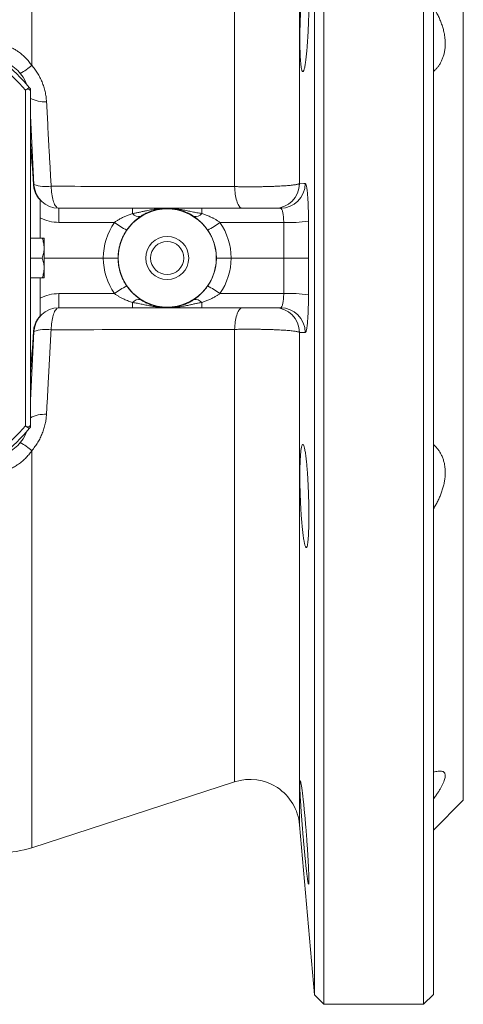
# Model space of a CAD drawing. Units: millimetres. Extents: x -24 to 1234, y -192 to 980.
# Drawn here: x 815 to 904, y -192 to 6 of the extents above; entities that cross this region are included whole.
import ezdxf

# ---------------------------------------------------------------- set-up
doc = ezdxf.new("R2010")
doc.units = ezdxf.units.MM

msp = doc.modelspace()

# ---------------------------------------------------------------- linework, layer by layer
at = {"color": 7, "linetype": 'Continuous', "lineweight": 15}
for p, q in [((876.23, -192.17), (876.23, 107.83)), ((896.23, -192.17), (896.23, 107.83)), ((874.31, -190.25), (874.31, 105.92)), ((898.23, -190.17), (898.23, 105.83)), ((904.23, -151.17), (904.23, 66.83)), ((816.98, -7.88), (817.23, -8.17)), ((816.23, -75.89), (816.23, -8.45)), ((817.23, -8.17), (817.23, -8.23)), ((817.23, -8.23), (817.23, -8.54)), ((817.23, -8.54), (817.23, -75.8)), ((817.23, -13.55), (817.95, -27.43)), ((822.95, -32.17), (837.77, -32.17)), ((851.69, -32.17), (867.49, -32.17)), ((819.23, -38.17), (819.23, -34.09)), ((817.23, -38.4), (817.34, -38.17)), ((817.34, -38.17), (817.23, -38.17)), ((817.34, -38.17), (819.63, -38.17)), ((819.98, -38.17), (819.98, -40.17)), ((819.98, -40.17), (819.98, -44.17)), ((817.34, -42.17), (817.23, -41.95)), ((817.34, -42.17), (817.23, -42.39)), ((817.34, -42.17), (819.63, -42.17)), ((831.86, -42.17), (819.98, -42.17)), ((868.15, -42.17), (857.59, -42.17)), ((819.98, -44.17), (819.98, -46.17)), ((817.23, -45.94), (817.34, -46.17)), ((817.34, -46.17), (817.23, -46.17)), ((817.34, -46.17), (819.63, -46.17)), ((819.23, -50.24), (819.23, -46.17)), ((837.77, -52.17), (822.95, -52.17)), ((867.49, -52.17), (851.69, -52.17)), ((817.95, -56.91), (817.23, -70.79)), ((817.23, -76.17), (816.98, -76.46)), ((817.23, -75.8), (817.23, -76.11)), ((817.23, -76.11), (817.23, -76.17)), ((817.51, -160.69), (858.27, -147.45)), ((898.23, -157.17), (904.23, -151.17)), ((871.32, -156.09), (874.31, -190.25)), ((874.31, -190.25), (876.23, -192.17)), ((896.23, -192.17), (898.23, -190.17)), ((876.23, -192.17), (896.23, -192.17))]:
    msp.add_line(p, q, dxfattribs=at)
at = {"color": 8, "linetype": 'Continuous', "lineweight": 0}
for p, q in [((817.51, 76.35), (817.51, -3.44)), ((871.32, 71.75), (871.32, -27.23)), ((858.27, -27.82), (858.27, 63.11)), ((816.98, -7.88), (816.61, -8.21)), ((822.95, -35.01), (822.95, -32.17)), ((837.77, -33.22), (837.77, -32.17)), ((851.69, -33.22), (851.69, -32.17)), ((834.13, -35.01), (822.95, -35.01)), ((868.13, -35.01), (855.33, -35.01)), ((868.15, -42.17), (868.13, -35.01)), ((873.11, -34.77), (873.13, -42.17)), ((868.13, -49.33), (868.15, -42.17)), ((873.13, -42.17), (873.11, -49.56)), ((822.95, -49.33), (834.13, -49.33)), ((822.95, -52.17), (822.95, -49.33)), ((855.33, -49.33), (868.13, -49.33)), ((837.77, -52.17), (837.77, -51.12)), ((851.69, -52.17), (851.69, -51.12)), ((858.27, -147.45), (858.27, -56.52)), ((871.32, -57.11), (871.32, -156.09)), ((816.61, -76.13), (816.98, -76.46)), ((817.51, -80.9), (817.51, -160.69))]:
    msp.add_line(p, q, dxfattribs=at)
at = {"color": 8, "linetype": 'Continuous', "lineweight": 0, "flags": 128}
for points in [[(871.32, -27.23), (872.19, -27.22), (872.47, -27.22)], [(821.4, -27.75), (821.42, -28.15), (821.45, -28.55), (821.49, -28.93), (821.54, -29.3), (821.6, -29.66), (821.66, -30), (821.74, -30.32), (821.82, -30.63), (821.91, -30.91), (822.01, -31.16), (822.11, -31.39), (822.22, -31.59), (822.34, -31.77), (822.45, -31.91), (822.57, -32.02), (822.7, -32.1), (822.82, -32.15), (822.95, -32.17)], [(858.27, -27.82), (858.29, -28.21), (858.32, -28.6), (858.36, -28.98), (858.41, -29.35), (858.47, -29.7), (858.54, -30.04), (858.61, -30.35), (858.7, -30.65), (858.79, -30.93), (858.88, -31.18), (858.99, -31.41), (859.09, -31.6), (859.21, -31.77), (859.32, -31.92), (859.44, -32.03), (859.57, -32.11), (859.69, -32.15), (859.81, -32.17)], [(822.95, -52.17), (822.82, -52.19), (822.7, -52.23), (822.57, -52.32), (822.45, -52.43), (822.34, -52.57), (822.22, -52.75), (822.11, -52.95), (822.01, -53.18), (821.91, -53.43), (821.82, -53.71), (821.74, -54.02), (821.66, -54.34), (821.6, -54.68), (821.54, -55.04), (821.49, -55.41), (821.45, -55.79), (821.42, -56.19), (821.4, -56.59)], [(859.81, -52.17), (859.69, -52.19), (859.57, -52.23), (859.44, -52.31), (859.32, -52.42), (859.21, -52.56), (859.09, -52.74), (858.99, -52.93), (858.88, -53.16), (858.79, -53.41), (858.7, -53.69), (858.61, -53.99), (858.54, -54.3), (858.47, -54.64), (858.41, -54.99), (858.36, -55.36), (858.32, -55.74), (858.29, -56.13), (858.27, -56.52)], [(872.47, -57.12), (871.61, -57.11), (871.32, -57.11)]]:
    msp.add_lwpolyline(points, dxfattribs=at)
at = {"color": 8, "linetype": 'Continuous', "lineweight": 0}
msp.add_circle((844.73, -42.17), 9.87, dxfattribs=at)
at = {"color": 7, "linetype": 'Continuous', "lineweight": 15}
for radius in [9.86, 4.33, 3.33]:
    msp.add_circle((844.73, -42.17), radius, dxfattribs=at)
for centre, radius, start, end in [((777.23, -42.17), 51.55, 40.8439, 48.8052), ((809.04, -10.17), 8, 20.535, 69.8028), ((777.23, -42.17), 52.5, 40.7727, 48.8052), ((815.47, -9.19), 2, 28.5944, 40.7727), ((816.68, -8.82), 0.614, 27.0047, 96.3222), ((822.95, -27.17), 5, 183, 270), ((822.95, -57.17), 5, 90, 177), ((777.23, -42.17), 51.55, 311.1948, 319.1561), ((777.23, -42.17), 52.5, 311.1948, 319.2273), ((809.04, -74.17), 8, 290.1972, 339.465), ((816.68, -75.52), 0.614, 263.6778, 332.9953), ((815.47, -75.15), 2, 319.2273, 331.4056), ((861.36, -156.96), 10, 5, 108), ((811.33, -141.67), 20, 270, 288)]:
    msp.add_arc(centre, radius, start, end, dxfattribs=at)
at = {"color": 8, "linetype": 'Continuous', "lineweight": 0}
for centre, radius, start, end in [((809.42, 5.57), 12.11, 298.5385, 311.9412), ((820.1, -4.47), 6.3, 242.8313, 273.4037), ((817.86, -27.53), 0.138, 48.0962, 94.2232), ((820.35, -20.38), 7.44, 251.1998, 278.0996), ((866.33, -27.18), 4.99, 270.1059, 359.4537), ((867.48, -27.18), 4.99, 270.1064, 359.5216), ((839.04, -32.22), 1.62, 218.2407, 282.2904), ((850.42, -32.22), 1.62, 257.7096, 321.7593), ((822.95, -27.01), 8, 242.2838, 270), ((844.38, -21.39), 17.05, 233.038, 242.8352), ((845.08, -21.39), 17.05, 297.1648, 306.962), ((869.18, -4.66), 30.38, 268.0238, 277.4405), ((822.95, -57.33), 8, 90, 117.7162), ((845.62, -64.93), 19.38, 117.7557, 126.3712), ((843.83, -64.93), 19.38, 53.6288, 62.2443), ((869.3, -77.09), 27.79, 82.1199, 92.4157), ((839.06, -52.17), 1.66, 78.7053, 140.7636), ((850.4, -52.17), 1.66, 39.2364, 101.2947), ((866.33, -57.16), 4.99, 0.5463, 89.8941), ((867.48, -57.16), 4.99, 0.4784, 89.8936), ((817.86, -56.81), 0.138, 265.7768, 311.9038), ((820.35, -63.96), 7.44, 81.9004, 108.8002), ((820.14, -80.03), 6.46, 86.9965, 116.7685), ((809.42, -89.91), 12.11, 48.0588, 61.4615)]:
    msp.add_arc(centre, radius, start, end, dxfattribs=at)
at = {"color": 7, "linetype": 'Continuous', "lineweight": 15}
for centre, major_axis, start_param, end_param in [((815.73, -42.25), (3, -57.32), 1.830141, 1.993458), ((815.73, -42.09), (-3, -57.32), 1.148135, 1.311451)]:
    msp.add_ellipse(centre, major_axis=major_axis, ratio=0.052264, start_param=start_param, end_param=end_param, dxfattribs=at)
at = {"color": 8, "linetype": 'Continuous', "lineweight": 0}
for centre, start_param, end_param in [((844.73, -42.3), 0.968297, 1.560422), ((844.73, -42.3), 4.722764, 5.314889), ((844.73, -42.04), 1.581171, 2.173296), ((844.73, -42.04), 4.109889, 4.702014)]:
    msp.add_ellipse(centre, major_axis=(0, 12.86), ratio=0.999998, start_param=start_param, end_param=end_param, dxfattribs=at)
at = {"color": 7, "linetype": 'Continuous', "lineweight": 15}
for points, knots in [([(871.98, 13.05), (871.96, 12.84), (871.91, 12.42), (871.84, 11.73), (871.77, 11), (871.71, 10.22), (871.65, 9.42), (871.6, 8.59), (871.55, 7.74), (871.51, 6.87), (871.47, 6), (871.44, 5.12), (871.41, 4.25), (871.4, 3.39), (871.39, 2.54), (871.38, 1.72), (871.39, 0.93), (871.4, 0.17), (871.41, -0.55), (871.44, -1.23), (871.47, -1.86), (871.5, -2.43), (871.55, -2.95), (871.59, -3.4), (871.65, -3.8), (871.7, -4.12), (871.77, -4.38), (871.83, -4.57), (871.9, -4.68), (871.97, -4.72), (872.05, -4.69), (872.12, -4.58), (872.2, -4.4), (872.27, -4.15), (872.35, -3.83), (872.43, -3.44), (872.5, -2.98), (872.58, -2.47), (872.65, -1.89), (872.71, -1.26), (872.78, -0.58), (872.84, 0.14), (872.9, 0.91), (872.95, 1.71), (873, 2.53), (873.05, 3.38), (873.08, 4.24), (873.12, 5.11), (873.15, 5.99), (873.17, 6.86), (873.18, 7.73), (873.19, 8.58), (873.2, 9.41), (873.2, 10.21), (873.19, 10.98), (873.18, 11.71), (873.16, 12.4), (873.13, 13.04), (873.1, 13.62), (873.07, 14.16), (873.03, 14.63), (872.98, 15.04), (872.93, 15.38), (872.88, 15.65), (872.82, 15.86), (872.76, 15.99), (872.69, 16.05), (872.62, 16.03), (872.55, 15.95), (872.48, 15.78), (872.4, 15.55), (872.33, 15.24), (872.25, 14.87), (872.17, 14.4), (872.08, 13.8), (872.01, 13.3), (871.98, 13.05)], [0, 0, 0, 0, 0.013428, 0.026903, 0.040379, 0.053806, 0.067236, 0.080713, 0.094191, 0.10762, 0.12101, 0.134449, 0.147887, 0.161277, 0.174614, 0.188, 0.201385, 0.214723, 0.228038, 0.2414, 0.254763, 0.268078, 0.281412, 0.294793, 0.308175, 0.321509, 0.334894, 0.348326, 0.361758, 0.375142, 0.388581, 0.402068, 0.415555, 0.428993, 0.442465, 0.455985, 0.469504, 0.482976, 0.496447, 0.509966, 0.523485, 0.536955, 0.550396, 0.563885, 0.577373, 0.590814, 0.60421, 0.617654, 0.631098, 0.644494, 0.657849, 0.671252, 0.684655, 0.69801, 0.711343, 0.724724, 0.738105, 0.751438, 0.764775, 0.778159, 0.791544, 0.804881, 0.818246, 0.831659, 0.845072, 0.858437, 0.871846, 0.885302, 0.898758, 0.912167, 0.925618, 0.939117, 0.952615, 0.966066, 0.983033, 1, 1, 1, 1]), ([(898.23, -4.7), (898.38, -4.56), (898.68, -4.28), (899.09, -3.79), (899.47, -3.26), (899.8, -2.67), (900.08, -2.03), (900.31, -1.34), (900.48, -0.6), (900.58, 0.14), (900.61, 0.88), (900.59, 1.6), (900.51, 2.32), (900.38, 3.11), (900.17, 3.96), (899.88, 4.86), (899.54, 5.73), (899.15, 6.59), (898.71, 7.42), (898.39, 7.95), (898.23, 8.21)], [0, 0, 0, 0, 0.05567, 0.11149, 0.167267, 0.222879, 0.279095, 0.335577, 0.392009, 0.448158, 0.496571, 0.545188, 0.593815, 0.642242, 0.701818, 0.761559, 0.821179, 0.880739, 0.940406, 1, 1, 1, 1]), ([(816.23, -8.45), (816.26, -8.42), (816.31, -8.35), (816.44, -8.25), (816.55, -8.22), (816.61, -8.21)], [0, 0, 0, 0, 0.266049, 0.54048, 1, 1, 1, 1]), ([(819.23, -30.57), (819.06, -30.38), (818.73, -30), (818.41, -29.43), (818.19, -28.94), (818.05, -28.53), (817.94, -28.11), (817.88, -27.73), (817.86, -27.49), (817.85, -27.4)], [0, 0, 0, 0, 0.2131107, 0.4309691, 0.5519935, 0.6730181, 0.7975268, 0.9220357, 1, 1, 1, 1]), ([(819.23, -30.57), (819.23, -30.63), (819.23, -30.73), (819.23, -31.01), (819.23, -31.4), (819.23, -31.89), (819.23, -32.43), (819.23, -33), (819.23, -33.55), (819.23, -33.91), (819.23, -34.09)], [0, 0, 0, 0, 0.10795, 0.216139, 0.352214, 0.48844, 0.62708, 0.765712, 0.882871, 1, 1, 1, 1]), ([(837.77, -32.17), (837.95, -32.17), (838.32, -32.17), (838.95, -32.17), (839.65, -32.17), (840.41, -32.17), (841.16, -32.17), (841.9, -32.17), (842.64, -32.17), (843.29, -32.17), (843.8, -32.17), (844.15, -32.17), (844.42, -32.17), (844.69, -32.17), (844.98, -32.17), (845.24, -32.17), (845.5, -32.17), (845.93, -32.17), (846.55, -32.17), (847.35, -32.17), (848.2, -32.17), (849.07, -32.17), (849.95, -32.17), (850.68, -32.17), (851.25, -32.17), (851.54, -32.17), (851.69, -32.17)], [0, 0, 0, 0, 0.036388, 0.073021, 0.126123, 0.179354, 0.232529, 0.287878, 0.343275, 0.398668, 0.439159, 0.459491, 0.479776, 0.497842, 0.515875, 0.535569, 0.555375, 0.575191, 0.635109, 0.697155, 0.759181, 0.822256, 0.885294, 0.942251, 0.971127, 1, 1, 1, 1]), ([(819.63, -38.17), (819.68, -38.33), (819.78, -38.65), (819.89, -39.15), (819.97, -39.66), (819.98, -40), (819.98, -40.17)], [0, 0, 0, 0, 0.247269, 0.495363, 0.746874, 1, 1, 1, 1]), ([(819.98, -38.17), (819.98, -38.17), (819.98, -38.17), (819.93, -38.17), (819.85, -38.17), (819.75, -38.17), (819.67, -38.17), (819.63, -38.17)], [0, 0, 0, 0, 0.198904, 0.398674, 0.600764, 0.803484, 1, 1, 1, 1]), ([(819.98, -40.17), (819.98, -40.22), (819.98, -40.42), (819.96, -40.78), (819.88, -41.25), (819.77, -41.71), (819.68, -42.02), (819.63, -42.17)], [0, 0, 0, 0, 0.070013, 0.2997802, 0.5308093, 0.7650145, 1, 1, 1, 1]), ([(819.98, -44.17), (819.98, -44.12), (819.98, -43.92), (819.96, -43.56), (819.88, -43.09), (819.77, -42.63), (819.68, -42.32), (819.63, -42.17)], [0, 0, 0, 0, 0.070013, 0.29978, 0.530809, 0.765015, 1, 1, 1, 1]), ([(831.86, -42.17), (832.03, -42.17), (832.37, -42.17), (832.86, -42.17), (833.32, -42.17), (833.74, -42.17), (834.11, -42.17), (834.42, -42.17), (834.65, -42.17), (834.81, -42.17), (834.85, -42.17), (834.86, -42.17), (834.86, -42.17)], [0, 0, 0, 0, 0.108053, 0.21924, 0.327293, 0.438478, 0.546572, 0.657791, 0.766048, 0.877433, 0.993556, 1, 1, 1, 1]), ([(854.6, -42.17), (854.6, -42.17), (854.6, -42.17), (854.65, -42.17), (854.81, -42.17), (855.04, -42.17), (855.34, -42.17), (855.71, -42.17), (856.13, -42.17), (856.6, -42.17), (857.09, -42.17), (857.42, -42.17), (857.59, -42.17)], [0, 0, 0, 0, 0.0064447, 0.1225722, 0.2323932, 0.3422132, 0.4518694, 0.5615247, 0.6711431, 0.7807611, 0.8903805, 1, 1, 1, 1]), ([(873.13, -42.17), (873.13, -42.17), (873.11, -42.17), (873.05, -42.17), (872.92, -42.17), (872.78, -42.17), (872.6, -42.17), (872.39, -42.17), (872.15, -42.17), (871.89, -42.17), (871.59, -42.17), (871.27, -42.17), (870.94, -42.17), (870.58, -42.17), (870.2, -42.17), (869.81, -42.17), (869.4, -42.17), (868.99, -42.17), (868.57, -42.17), (868.29, -42.17), (868.15, -42.17)], [0, 0, 0, 0, 0.005874, 0.091212, 0.147277, 0.203342, 0.261032, 0.318722, 0.374712, 0.430701, 0.488312, 0.545924, 0.601871, 0.657818, 0.715388, 0.772958, 0.828905, 0.884853, 0.942426, 1, 1, 1, 1]), ([(819.63, -46.17), (819.68, -46.01), (819.78, -45.68), (819.89, -45.19), (819.97, -44.68), (819.98, -44.34), (819.98, -44.17)], [0, 0, 0, 0, 0.247269, 0.495363, 0.746874, 1, 1, 1, 1]), ([(819.98, -46.17), (819.98, -46.17), (819.98, -46.17), (819.93, -46.17), (819.85, -46.17), (819.75, -46.17), (819.67, -46.17), (819.63, -46.17)], [0, 0, 0, 0, 0.198904, 0.398674, 0.600764, 0.803484, 1, 1, 1, 1]), ([(819.23, -50.24), (819.23, -50.41), (819.23, -50.76), (819.23, -51.25), (819.23, -51.79), (819.23, -52.33), (819.23, -52.84), (819.23, -53.24), (819.23, -53.5), (819.23, -53.67), (819.23, -53.74), (819.23, -53.77)], [0, 0, 0, 0, 0.110341, 0.221161, 0.331577, 0.479365, 0.627108, 0.744364, 0.861465, 0.930756, 1, 1, 1, 1]), ([(851.69, -52.17), (851.4, -52.17), (850.83, -52.17), (849.96, -52.17), (849.09, -52.17), (848.22, -52.17), (847.37, -52.17), (846.55, -52.17), (845.93, -52.17), (845.51, -52.17), (845.24, -52.17), (844.98, -52.17), (844.69, -52.17), (844.42, -52.17), (844.15, -52.17), (843.8, -52.17), (843.19, -52.17), (842.31, -52.17), (841.34, -52.17), (840.46, -52.17), (839.67, -52.17), (838.96, -52.17), (838.32, -52.17), (837.96, -52.17), (837.77, -52.17)], [0, 0, 0, 0, 0.056912, 0.114681, 0.176515, 0.238384, 0.30162, 0.364878, 0.424397, 0.444348, 0.46429, 0.484118, 0.502152, 0.520218, 0.540386, 0.560602, 0.601329, 0.681677, 0.761969, 0.816979, 0.872049, 0.926976, 0.963375, 1, 1, 1, 1]), ([(817.85, -56.94), (817.88, -56.69), (817.93, -56.19), (818.12, -55.56), (818.34, -55.06), (818.54, -54.68), (818.77, -54.31), (819.01, -54.01), (819.17, -53.83), (819.23, -53.77)], [0, 0, 0, 0, 0.2131016, 0.430893, 0.5525551, 0.6742168, 0.7994404, 0.9246635, 1, 1, 1, 1]), ([(816.61, -76.13), (816.57, -76.12), (816.5, -76.11), (816.36, -76.04), (816.28, -75.94), (816.23, -75.89)], [0, 0, 0, 0, 0.267375, 0.541714, 1, 1, 1, 1]), ([(871.46, -82.63), (871.45, -82.84), (871.43, -83.26), (871.41, -83.95), (871.39, -84.68), (871.38, -85.45), (871.38, -86.25), (871.39, -87.07), (871.4, -87.92), (871.42, -88.78), (871.45, -89.65), (871.48, -90.52), (871.52, -91.39), (871.56, -92.25), (871.61, -93.09), (871.66, -93.91), (871.72, -94.7), (871.79, -95.47), (871.85, -96.19), (871.92, -96.87), (871.99, -97.5), (872.07, -98.08), (872.14, -98.6), (872.22, -99.06), (872.3, -99.46), (872.37, -99.79), (872.45, -100.05), (872.52, -100.24), (872.6, -100.35), (872.67, -100.39), (872.73, -100.36), (872.8, -100.25), (872.86, -100.07), (872.92, -99.81), (872.97, -99.49), (873.01, -99.1), (873.06, -98.64), (873.09, -98.12), (873.13, -97.55), (873.15, -96.92), (873.17, -96.24), (873.19, -95.52), (873.2, -94.76), (873.2, -93.97), (873.2, -93.15), (873.19, -92.3), (873.17, -91.45), (873.15, -90.58), (873.13, -89.7), (873.09, -88.83), (873.06, -87.97), (873.01, -87.12), (872.97, -86.3), (872.92, -85.49), (872.86, -84.73), (872.8, -83.99), (872.74, -83.3), (872.67, -82.66), (872.6, -82.07), (872.53, -81.53), (872.45, -81.05), (872.38, -80.64), (872.3, -80.3), (872.23, -80.02), (872.15, -79.81), (872.07, -79.68), (872, -79.62), (871.93, -79.64), (871.85, -79.73), (871.79, -79.89), (871.72, -80.13), (871.66, -80.43), (871.61, -80.81), (871.56, -81.29), (871.5, -81.88), (871.47, -82.38), (871.46, -82.63)], [0, 0, 0, 0, 0.013322, 0.026691, 0.04006, 0.053381, 0.066703, 0.080073, 0.093442, 0.106764, 0.120081, 0.133445, 0.146809, 0.160126, 0.173474, 0.186869, 0.200265, 0.213614, 0.227017, 0.240468, 0.253918, 0.267322, 0.280774, 0.294275, 0.307776, 0.321229, 0.334704, 0.348227, 0.36175, 0.375225, 0.388689, 0.402201, 0.415713, 0.429176, 0.442603, 0.456078, 0.469553, 0.482979, 0.49636, 0.50979, 0.523219, 0.536601, 0.549946, 0.56334, 0.576733, 0.590078, 0.60341, 0.616789, 0.630168, 0.643499, 0.656843, 0.670234, 0.683625, 0.696969, 0.710348, 0.723774, 0.7372, 0.750578, 0.764002, 0.777473, 0.790944, 0.804367, 0.817828, 0.831338, 0.844847, 0.858308, 0.871784, 0.885308, 0.898831, 0.912306, 0.925762, 0.939267, 0.952771, 0.966226, 0.983113, 1, 1, 1, 1]), ([(898.23, -92.55), (898.38, -92.31), (898.68, -91.81), (899.09, -91.04), (899.47, -90.24), (899.8, -89.42), (900.08, -88.59), (900.31, -87.73), (900.48, -86.88), (900.58, -86.07), (900.61, -85.32), (900.59, -84.62), (900.51, -83.94), (900.38, -83.24), (900.17, -82.54), (899.88, -81.84), (899.54, -81.2), (899.15, -80.62), (898.71, -80.09), (898.39, -79.79), (898.23, -79.64)], [0, 0, 0, 0, 0.05567, 0.11149, 0.167267, 0.222879, 0.279095, 0.335577, 0.392009, 0.448158, 0.496571, 0.545188, 0.593815, 0.642242, 0.701818, 0.761559, 0.821179, 0.880739, 0.940406, 1, 1, 1, 1]), ([(898.23, -150.89), (898.38, -150.69), (898.68, -150.27), (899.09, -149.66), (899.47, -149.07), (899.8, -148.5), (900.08, -147.95), (900.31, -147.44), (900.48, -146.97), (900.58, -146.57), (900.61, -146.24), (900.59, -145.96), (900.51, -145.73), (900.38, -145.54), (900.17, -145.39), (899.88, -145.3), (899.54, -145.27), (899.15, -145.31), (898.71, -145.39), (898.39, -145.49), (898.23, -145.54)], [0, 0, 0, 0, 0.05567, 0.11149, 0.167267, 0.222879, 0.279095, 0.335577, 0.392009, 0.448158, 0.496571, 0.545188, 0.593815, 0.642242, 0.701818, 0.761559, 0.821179, 0.880739, 0.940406, 1, 1, 1, 1]), ([(871.46, -150.35), (871.47, -150.57), (871.49, -150.99), (871.54, -151.69), (871.58, -152.42), (871.63, -153.2), (871.69, -154), (871.75, -154.83), (871.82, -155.68), (871.89, -156.55), (871.96, -157.42), (872.03, -158.3), (872.11, -159.17), (872.18, -160.03), (872.26, -160.87), (872.34, -161.7), (872.41, -162.49), (872.49, -163.25), (872.56, -163.97), (872.63, -164.65), (872.7, -165.27), (872.77, -165.84), (872.83, -166.35), (872.89, -166.8), (872.94, -167.19), (872.99, -167.5), (873.04, -167.74), (873.08, -167.92), (873.11, -168.02), (873.14, -168.04), (873.16, -167.99), (873.18, -167.87), (873.19, -167.67), (873.2, -167.41), (873.2, -167.07), (873.19, -166.67), (873.18, -166.21), (873.16, -165.68), (873.14, -165.1), (873.11, -164.47), (873.08, -163.79), (873.04, -163.06), (872.99, -162.3), (872.94, -161.5), (872.89, -160.68), (872.83, -159.83), (872.77, -158.97), (872.7, -158.1), (872.64, -157.22), (872.57, -156.35), (872.49, -155.49), (872.42, -154.64), (872.34, -153.81), (872.26, -153.01), (872.19, -152.24), (872.11, -151.51), (872.04, -150.83), (871.96, -150.19), (871.89, -149.6), (871.82, -149.08), (871.76, -148.61), (871.69, -148.21), (871.64, -147.88), (871.58, -147.62), (871.54, -147.43), (871.5, -147.31), (871.46, -147.27), (871.43, -147.3), (871.41, -147.4), (871.39, -147.58), (871.38, -147.83), (871.38, -148.15), (871.39, -148.53), (871.4, -149.02), (871.42, -149.61), (871.45, -150.11), (871.46, -150.35)], [0, 0, 0, 0, 0.013385, 0.026817, 0.04025, 0.053635, 0.067018, 0.080448, 0.093878, 0.107261, 0.120685, 0.134156, 0.147627, 0.161051, 0.174516, 0.188029, 0.201542, 0.215007, 0.228482, 0.242005, 0.255528, 0.269002, 0.282454, 0.295954, 0.309454, 0.322906, 0.336316, 0.349774, 0.363232, 0.376642, 0.390008, 0.403422, 0.416836, 0.430202, 0.44354, 0.456924, 0.470309, 0.483647, 0.49698, 0.51036, 0.52374, 0.537074, 0.550428, 0.56383, 0.577232, 0.590587, 0.603982, 0.617424, 0.630867, 0.644261, 0.657701, 0.671188, 0.684675, 0.698114, 0.711584, 0.725102, 0.738621, 0.752091, 0.765563, 0.779083, 0.792604, 0.806076, 0.819516, 0.833005, 0.846493, 0.859934, 0.873319, 0.886753, 0.900187, 0.913573, 0.926908, 0.94029, 0.953673, 0.967008, 0.983504, 1, 1, 1, 1])]:
    msp.add_open_spline(points, degree=3, knots=knots, dxfattribs=at)
at = {"color": 8, "linetype": 'Continuous', "lineweight": 0}
for points, knots in [([(811.33, 0.83), (811.59, 0.76), (812.11, 0.64), (812.88, 0.36), (813.62, 0.02), (814.28, -0.35), (814.95, -0.79), (815.6, -1.3), (816.29, -1.95), (816.94, -2.66), (817.32, -3.18), (817.51, -3.44)], [0, 0, 0, 0, 0.10406, 0.2089102, 0.3161669, 0.4242132, 0.504131, 0.6257177, 0.7482698, 0.87368, 1, 1, 1, 1]), ([(817.51, -3.44), (817.72, -3.69), (818.13, -4.2), (818.68, -5.02), (819.17, -5.88), (819.59, -6.79), (819.93, -7.74), (820.2, -8.73), (820.39, -9.73), (820.45, -10.42), (820.47, -10.76)], [0, 0, 0, 0, 0.12001, 0.24002, 0.363518, 0.487018, 0.613349, 0.739684, 0.86984, 1, 1, 1, 1]), ([(820.47, -10.76), (820.52, -11.57), (820.61, -13.18), (820.74, -15.62), (820.87, -18.07), (821.03, -20.91), (821.2, -24.13), (821.34, -26.55), (821.4, -27.75)], [0, 0, 0, 0, 0.14445, 0.288901, 0.433614, 0.578327, 0.789062, 1, 1, 1, 1]), ([(858.27, -27.82), (858.53, -27.82), (859.06, -27.83), (859.88, -27.85), (860.71, -27.85), (861.55, -27.85), (862.38, -27.85), (863.21, -27.84), (864.03, -27.83), (864.83, -27.81), (865.6, -27.79), (866.33, -27.76), (867.04, -27.73), (867.71, -27.69), (868.33, -27.65), (868.91, -27.61), (869.43, -27.57), (869.9, -27.52), (870.31, -27.47), (870.65, -27.42), (870.94, -27.36), (871.13, -27.31), (871.26, -27.27), (871.3, -27.24), (871.32, -27.23)], [0, 0, 0, 0, 0.045649, 0.09161, 0.138557, 0.185845, 0.231646, 0.277448, 0.324391, 0.371675, 0.417589, 0.463503, 0.51006, 0.557283, 0.60305, 0.64913, 0.696196, 0.743603, 0.789685, 0.836086, 0.883491, 0.931242, 0.965556, 1, 1, 1, 1]), ([(872.47, -27.22), (872.49, -27.23), (872.53, -27.24), (872.6, -27.34), (872.67, -27.53), (872.74, -27.83), (872.8, -28.22), (872.86, -28.7), (872.92, -29.26), (872.97, -29.89), (873.01, -30.6), (873.05, -31.35), (873.08, -32.16), (873.1, -33.01), (873.11, -33.88), (873.11, -34.48), (873.11, -34.77)], [0, 0, 0, 0, 0.056993, 0.113985, 0.188072, 0.262392, 0.336478, 0.410256, 0.484266, 0.558042, 0.631643, 0.705478, 0.779077, 0.85264, 0.926438, 1, 1, 1, 1]), ([(821.4, -27.75), (824.57, -27.76), (836.86, -27.78), (849.15, -27.8), (858.27, -27.82)], [0, 0, 0, 0, 0.25777, 1, 1, 1, 1]), ([(834.13, -35.01), (834.28, -34.9), (834.59, -34.69), (835.13, -34.37), (835.73, -34.05), (836.4, -33.74), (837.08, -33.46), (837.54, -33.3), (837.77, -33.22)], [0, 0, 0, 0, 0.136347, 0.273475, 0.453717, 0.63401, 0.816994, 1, 1, 1, 1]), ([(837.77, -33.22), (838.01, -33.19), (838.47, -33.11), (839.17, -32.97), (839.87, -32.81), (840.68, -32.63), (841.61, -32.45), (842.66, -32.3), (843.6, -32.21), (844.43, -32.18), (845.15, -32.18), (845.96, -32.22), (846.85, -32.31), (847.81, -32.48), (848.78, -32.67), (849.75, -32.88), (850.71, -33.07), (851.36, -33.17), (851.69, -33.22)], [0, 0, 0, 0, 0.050253, 0.100631, 0.151131, 0.201553, 0.277207, 0.352855, 0.428146, 0.478995, 0.529988, 0.580881, 0.650643, 0.720702, 0.79086, 0.860846, 0.930505, 1, 1, 1, 1]), ([(850.07, -33.8), (849.92, -33.71), (849.63, -33.51), (849.13, -33.24), (848.6, -33), (847.93, -32.72), (847.09, -32.47), (846.27, -32.3), (845.62, -32.23), (845.24, -32.2), (844.86, -32.19), (844.42, -32.19), (843.83, -32.22), (843.19, -32.31), (842.48, -32.45), (841.69, -32.67), (840.86, -32.99), (840.2, -33.31), (839.71, -33.59), (839.49, -33.73), (839.39, -33.8)], [0, 0, 0, 0, 0.051103, 0.102498, 0.15412, 0.205533, 0.294817, 0.384101, 0.424071, 0.464022, 0.480878, 0.52173, 0.576918, 0.632287, 0.687612, 0.766466, 0.845486, 0.924254, 0.962158, 1, 1, 1, 1]), ([(851.69, -33.22), (851.97, -33.32), (852.53, -33.52), (853.26, -33.83), (853.87, -34.12), (854.37, -34.39), (854.86, -34.68), (855.17, -34.9), (855.33, -35.01)], [0, 0, 0, 0, 0.223456, 0.447767, 0.584812, 0.721838, 0.860941, 1, 1, 1, 1]), ([(868.13, -35.01), (868.13, -34.85), (868.13, -34.51), (868.1, -34.03), (868.05, -33.58), (867.99, -33.17), (867.91, -32.82), (867.82, -32.54), (867.72, -32.33), (867.61, -32.2), (867.53, -32.18), (867.49, -32.17)], [0, 0, 0, 0, 0.107916, 0.219091, 0.327484, 0.439092, 0.548425, 0.66091, 0.771371, 0.884932, 1, 1, 1, 1]), ([(839.39, -33.8), (839.21, -33.92), (838.86, -34.17), (838.34, -34.59), (837.82, -35.07), (837.36, -35.57), (836.95, -36.07), (836.71, -36.39), (836.6, -36.56)], [0, 0, 0, 0, 0.175911, 0.351775, 0.533743, 0.715598, 0.856912, 1, 1, 1, 1]), ([(852.86, -36.56), (852.76, -36.42), (852.56, -36.14), (852.24, -35.74), (851.91, -35.36), (851.61, -35.06), (851.22, -34.68), (850.73, -34.26), (850.29, -33.95), (850.07, -33.8)], [0, 0, 0, 0, 0.121021, 0.242079, 0.367417, 0.492785, 0.562944, 0.780233, 1, 1, 1, 1]), ([(836.6, -36.56), (836.46, -36.77), (836.18, -37.19), (835.83, -37.86), (835.53, -38.56), (835.28, -39.27), (835.09, -39.99), (834.96, -40.7), (834.88, -41.43), (834.87, -41.92), (834.86, -42.17)], [0, 0, 0, 0, 0.125988, 0.251977, 0.381004, 0.510031, 0.63118, 0.752329, 0.876165, 1, 1, 1, 1]), ([(854.6, -42.17), (854.59, -41.92), (854.58, -41.42), (854.49, -40.67), (854.35, -39.92), (854.15, -39.19), (853.9, -38.49), (853.61, -37.83), (853.27, -37.18), (853, -36.76), (852.86, -36.56)], [0, 0, 0, 0, 0.125987, 0.251973, 0.38099, 0.510008, 0.63116, 0.752312, 0.876156, 1, 1, 1, 1]), ([(834.86, -42.17), (834.87, -42.42), (834.88, -42.92), (834.96, -43.67), (835.11, -44.42), (835.31, -45.15), (835.55, -45.85), (835.85, -46.51), (836.19, -47.16), (836.46, -47.57), (836.6, -47.78)], [0, 0, 0, 0, 0.125987, 0.251973, 0.38099, 0.510008, 0.63116, 0.752312, 0.876156, 1, 1, 1, 1]), ([(852.86, -47.78), (853, -47.57), (853.27, -47.15), (853.63, -46.48), (853.93, -45.78), (854.18, -45.07), (854.36, -44.35), (854.5, -43.64), (854.58, -42.91), (854.59, -42.42), (854.6, -42.17)], [0, 0, 0, 0, 0.125988, 0.251977, 0.381004, 0.510031, 0.63118, 0.752329, 0.876165, 1, 1, 1, 1]), ([(837.77, -51.12), (837.49, -51.02), (836.92, -50.82), (836.2, -50.51), (835.59, -50.22), (835.09, -49.95), (834.6, -49.66), (834.29, -49.44), (834.13, -49.33)], [0, 0, 0, 0, 0.223456, 0.447767, 0.584812, 0.721838, 0.860941, 1, 1, 1, 1]), ([(836.6, -47.78), (836.7, -47.92), (836.89, -48.2), (837.21, -48.6), (837.55, -48.98), (837.85, -49.28), (838.24, -49.66), (838.73, -50.08), (839.17, -50.39), (839.39, -50.54)], [0, 0, 0, 0, 0.121021, 0.242079, 0.367417, 0.492785, 0.562944, 0.780233, 1, 1, 1, 1]), ([(850.07, -50.54), (850.25, -50.42), (850.6, -50.17), (851.12, -49.75), (851.64, -49.27), (852.1, -48.77), (852.51, -48.27), (852.74, -47.95), (852.86, -47.78)], [0, 0, 0, 0, 0.175911, 0.351775, 0.533743, 0.715598, 0.856912, 1, 1, 1, 1]), ([(855.33, -49.33), (855.17, -49.43), (854.86, -49.65), (854.33, -49.97), (853.73, -50.29), (853.06, -50.6), (852.38, -50.88), (851.92, -51.04), (851.69, -51.12)], [0, 0, 0, 0, 0.1363471, 0.2734749, 0.4537174, 0.6340098, 0.8169945, 1, 1, 1, 1]), ([(867.49, -52.17), (867.53, -52.16), (867.61, -52.15), (867.72, -52.01), (867.82, -51.81), (867.91, -51.52), (867.99, -51.17), (868.05, -50.77), (868.1, -50.31), (868.13, -49.83), (868.13, -49.49), (868.13, -49.33)], [0, 0, 0, 0, 0.111184, 0.225457, 0.335995, 0.449686, 0.559168, 0.671868, 0.780305, 0.892002, 1, 1, 1, 1]), ([(851.69, -51.12), (851.45, -51.15), (850.98, -51.23), (850.28, -51.37), (849.59, -51.53), (848.78, -51.71), (847.85, -51.89), (846.8, -52.04), (845.86, -52.13), (845.03, -52.16), (844.3, -52.16), (843.5, -52.12), (842.61, -52.03), (841.64, -51.86), (840.68, -51.67), (839.71, -51.46), (838.74, -51.27), (838.1, -51.17), (837.77, -51.12)], [0, 0, 0, 0, 0.050253, 0.100631, 0.151131, 0.201553, 0.277207, 0.352855, 0.428146, 0.478995, 0.529988, 0.580881, 0.650643, 0.720702, 0.79086, 0.860846, 0.930505, 1, 1, 1, 1]), ([(839.39, -50.54), (839.53, -50.63), (839.83, -50.82), (840.33, -51.09), (840.85, -51.34), (841.53, -51.61), (842.37, -51.87), (843.19, -52.04), (843.84, -52.11), (844.21, -52.14), (844.6, -52.15), (845.04, -52.15), (845.63, -52.12), (846.26, -52.03), (846.98, -51.89), (847.76, -51.67), (848.6, -51.35), (849.26, -51.03), (849.74, -50.75), (849.96, -50.61), (850.07, -50.54)], [0, 0, 0, 0, 0.051103, 0.102498, 0.15412, 0.205533, 0.294817, 0.384101, 0.424071, 0.464022, 0.480878, 0.52173, 0.576918, 0.632287, 0.687612, 0.766466, 0.845486, 0.924254, 0.962158, 1, 1, 1, 1]), ([(873.11, -49.56), (873.11, -49.78), (873.11, -50.22), (873.1, -50.95), (873.09, -51.74), (873.06, -52.57), (873.03, -53.36), (872.99, -54.1), (872.95, -54.77), (872.89, -55.38), (872.83, -55.9), (872.77, -56.34), (872.7, -56.68), (872.63, -56.93), (872.55, -57.09), (872.5, -57.11), (872.47, -57.12)], [0, 0, 0, 0, 0.054491, 0.108983, 0.182791, 0.256838, 0.330647, 0.40477, 0.479133, 0.553258, 0.627608, 0.702197, 0.776549, 0.850953, 0.925594, 1, 1, 1, 1]), ([(821.4, -56.59), (821.36, -57.41), (821.27, -59.07), (821.13, -61.54), (821, -64.01), (820.84, -66.85), (820.67, -70.04), (820.54, -72.4), (820.47, -73.58)], [0, 0, 0, 0, 0.14445, 0.288901, 0.433614, 0.578327, 0.789062, 1, 1, 1, 1]), ([(858.27, -56.52), (855.1, -56.53), (842.81, -56.55), (830.52, -56.57), (821.4, -56.59)], [0, 0, 0, 0, 0.25777, 1, 1, 1, 1]), ([(871.32, -57.11), (871.29, -57.09), (871.23, -57.06), (871.05, -57), (870.8, -56.95), (870.48, -56.89), (870.09, -56.84), (869.65, -56.79), (869.14, -56.75), (868.58, -56.7), (867.96, -56.66), (867.31, -56.62), (866.6, -56.59), (865.85, -56.56), (865.08, -56.54), (864.29, -56.52), (863.47, -56.5), (862.63, -56.49), (861.8, -56.49), (860.96, -56.49), (860.13, -56.49), (859.22, -56.5), (858.61, -56.51), (858.27, -56.52)], [0, 0, 0, 0, 0.046423, 0.09317, 0.140944, 0.189072, 0.235567, 0.28239, 0.330247, 0.378462, 0.424847, 0.471559, 0.519302, 0.567401, 0.613467, 0.659854, 0.707253, 0.755003, 0.801076, 0.847149, 0.893873, 0.941273, 1, 1, 1, 1]), ([(820.47, -73.58), (820.45, -73.9), (820.4, -74.54), (820.23, -75.5), (819.98, -76.46), (819.64, -77.41), (819.23, -78.33), (818.74, -79.22), (818.17, -80.09), (817.73, -80.63), (817.51, -80.9)], [0, 0, 0, 0, 0.121933, 0.243863, 0.36917, 0.494474, 0.618917, 0.743358, 0.871679, 1, 1, 1, 1]), ([(817.51, -80.9), (817.32, -81.17), (816.92, -81.71), (816.23, -82.46), (815.46, -83.16), (814.67, -83.75), (813.86, -84.24), (813.06, -84.63), (812.22, -84.95), (811.63, -85.09), (811.33, -85.17)], [0, 0, 0, 0, 0.13073, 0.262468, 0.39764, 0.534126, 0.648099, 0.762985, 0.880926, 1, 1, 1, 1])]:
    msp.add_open_spline(points, degree=3, knots=knots, dxfattribs=at)

doc.saveas('drawing.dxf')
